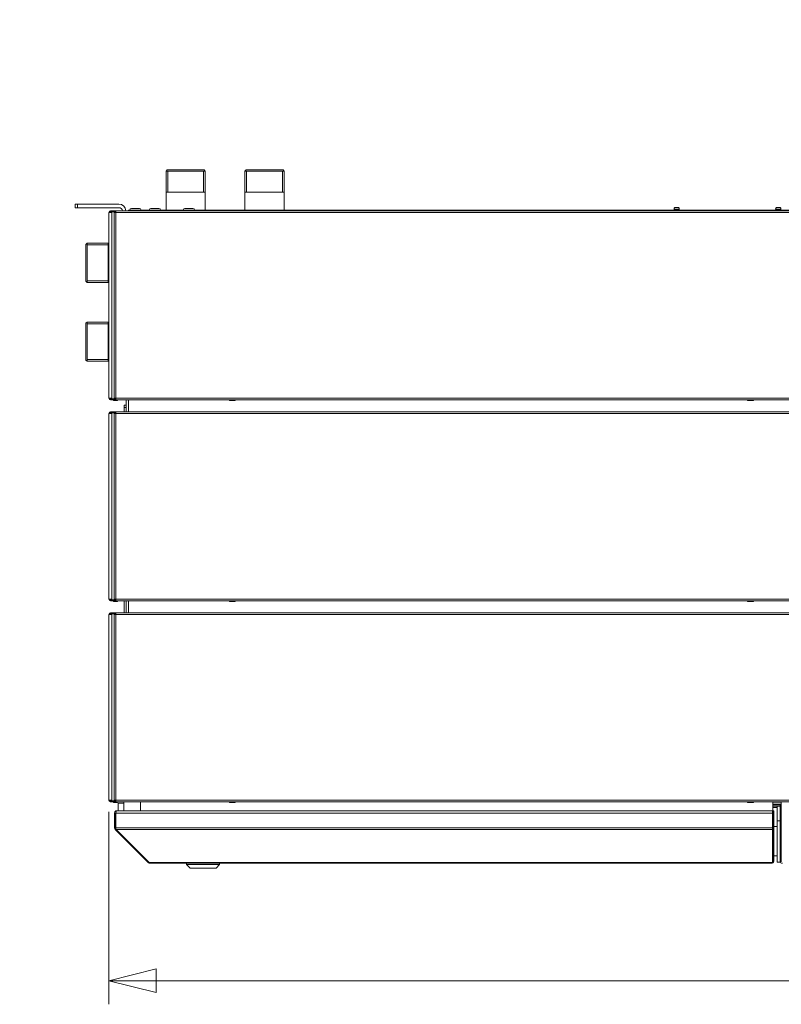
# Model space of a CAD drawing. Units: millimetres. Extents: x 187 to 20561, y 332 to 5832.
# Drawn here: x 2924 to 3568, y 3258 to 4090 of the extents above; entities that cross this region are included whole.
import ezdxf

# ---------------------------------------------------------------- set-up
doc = ezdxf.new("R2010")
doc.units = ezdxf.units.MM
doc.header["$LTSCALE"] = 20
doc.layers.add('AM - Dimension', color=9, linetype='Continuous', lineweight=5, true_color=0x808080)
doc.layers.add('AM - Drawing', color=7, linetype='Continuous', lineweight=5)
doc.layers.add('AM - Tekst', color=7, linetype='Continuous', lineweight=15)
doc.styles.add('Libre Frankling 9pkt Light', font='txt.shx')
doc.styles.add('Note Text (ISO)', font='arial.ttf')
doc.dimstyles.new('AM salgstegninger', dxfattribs={"dimscale": 20, "dimtxt": 2.28, "dimasz": 2, "dimexe": 1, "dimexo": 0.5, "dimgap": 0.5, "dimtad": 1, "dimdec": 0, "dimrnd": 1e-08, "dimtxsty": 'Libre Frankling 9pkt Light', "dimblk": 'Filled-2', "dimcen": 0.09, "dimdle": 6, "dimclrd": 8, "dimclre": 8, "dimclrt": 7, "dimadec": 0, "dimazin": 2, "dimtfac": 1, "dimtdec": 0, "dimtmove": 0, "dimatfit": 3, "dimldrblk": 'Filled-2', "dimfxl": 1, "dimtolj": 1, "dimlwd": 0, "dimlwe": 0, "dimarcsym": 0})
doc.dimstyles.new('Default - Method 1b (ISO)$7', dxfattribs={"dimscale": 20, "dimtxt": 2.5, "dimasz": 4, "dimexe": 3.175, "dimexo": 0, "dimgap": 0.762, "dimtad": 1, "dimtoh": 1, "dimrnd": 1e-08, "dimtxsty": 'Note Text (ISO)', "dimcen": 0.09, "dimdle": 10, "dimclrd": 256, "dimclre": 256, "dimclrt": 256, "dimazin": 2, "dimtfac": 1.4, "dimtmove": 0, "dimatfit": 3, "dimldrblk": 'Filled-2', "dimfxl": 1, "dimtolj": 1, "dimlwd": -1, "dimlwe": -1, "dimarcsym": 0})

# ---------------------------------------------------------------- blocks, each defined once
blk = doc.blocks.new('Filled-2')
at = {"color": 0}
for p, q in [((0, 0), (-1, 0.25)), ((-1, 0.25), (-1, -0.25)), ((-1, 0), (0, 0)), ((-1, -0.25), (0, 0))]:
    blk.add_line(p, q, dxfattribs=at)
at = {"color": 0, "flags": 128}
blk.add_lwpolyline([(-1, -0.25), (0, 0), (-1, 0.25), (-1, -0.25)], dxfattribs=at)
at = {"color": 0}
blk.add_solid([(-1, -0.25), (0, 0), (-1, 0.25), (-1, -0.25)], dxfattribs=at)
blk = doc.blocks.new('*D41')
at = {"layer": 'AM - Dimension', "color": 8, "lineweight": 0, "transparency": 16777216}
for p, q in [((2999.39, 3420.3), (2999.39, 3257.52)), ((5323.39, 3420.3), (5323.39, 3257.52)), ((3039.39, 3277.52), (5283.39, 3277.52))]:
    blk.add_line(p, q, dxfattribs=at)
at = {"layer": 'Defpoints', "color": 0, "transparency": 16777216}
for p in [(2999.39, 3430.3), (5323.39, 3430.3), (5323.39, 3277.52)]:
    blk.add_point(p, dxfattribs=at)
at = {"layer": 'AM - Dimension', "color": 8, "lineweight": 0, "transparency": 16777216, "xscale": 40, "yscale": 40, "zscale": 40, "rotation": 180}
blk.add_blockref('Filled-2', (2999.39, 3277.52), dxfattribs=at)
at = {"layer": 'AM - Dimension', "color": 8, "lineweight": 0, "transparency": 16777216, "xscale": 40, "yscale": 40, "zscale": 40}
blk.add_blockref('Filled-2', (5323.39, 3277.52), dxfattribs=at)
at = {"layer": 'AM - Dimension', "color": 7, "lineweight": 5, "transparency": 16777216, "insert": (4077.79, 3310.32), "char_height": 45.6, "attachment_point": 4, "style": 'Libre Frankling 9pkt Light'}
blk.add_mtext('\\A1;2324', dxfattribs=at)

msp = doc.modelspace()

# ---------------------------------------------------------------- linework, layer by layer
at = {"layer": 'AM - Drawing'}
for p, q in [((3048.76, 3963.4), (3047.76, 3962.4)), ((3081.01, 3962.4), (3047.76, 3962.4)), ((3047.76, 3929.4), (3047.76, 3962.4)), ((3081.01, 3962.4), (3047.76, 3962.4)), ((3048.76, 3963.4), (3080.01, 3963.4)), ((3049.24, 3962.4), (3049.24, 3944.4)), ((3079.54, 3944.4), (3079.54, 3962.4)), ((3080.01, 3963.4), (3081.01, 3962.4)), ((3081.01, 3929.4), (3081.01, 3962.4)), ((3115.51, 3963.4), (3114.51, 3962.4)), ((3147.76, 3962.4), (3114.51, 3962.4)), ((3114.51, 3929.4), (3114.51, 3962.4)), ((3147.76, 3962.4), (3114.51, 3962.4)), ((3115.51, 3963.4), (3146.76, 3963.4)), ((3115.99, 3962.4), (3115.99, 3944.4)), ((3146.29, 3944.4), (3146.29, 3962.4)), ((3146.76, 3963.4), (3147.76, 3962.4)), ((3147.76, 3929.4), (3147.76, 3962.4)), ((3081.01, 3944.4), (3047.76, 3944.4)), ((3147.76, 3944.4), (3114.51, 3944.4)), ((2970.89, 3934.4), (2972.89, 3934.4)), ((2970.89, 3934.4), (2970.89, 3931.4)), ((2972.89, 3931.4), (2970.89, 3931.4)), ((3007.89, 3934.4), (2972.89, 3934.4)), ((2972.89, 3931.4), (2972.89, 3934.4)), ((2972.89, 3931.4), (3007.89, 3931.4)), ((3481.46, 3931.5), (3478.32, 3931.5)), ((3567.46, 3931.5), (3564.32, 3931.5)), ((3000.14, 3927.3), (2999.39, 3927.3)), ((2999.39, 3770.3), (2999.39, 3927.3)), ((3001.95, 3927.3), (3000.14, 3927.3)), ((3000.89, 3928.8), (3001.4, 3928.8)), ((3000.89, 3928.8), (3000.89, 3928.05)), ((3001.4, 3928.05), (3000.89, 3928.05)), ((3001.4, 3928.05), (3001.4, 3928.8)), ((3004.82, 3928.8), (3001.4, 3928.8)), ((3001.4, 3928.05), (3004.82, 3928.05)), ((3001.42, 3927.61), (3001.95, 3927.61)), ((3001.42, 3927.3), (3001.42, 3927.61)), ((3002.16, 3927.91), (3001.63, 3927.91)), ((3001.95, 3927.3), (3001.95, 3927.61)), ((3001.95, 3927.3), (3001.95, 3770.3)), ((3004.4, 3927.91), (3002.16, 3927.91)), ((3003, 3928.05), (3002.92, 3927.91)), ((3003.75, 3927.3), (3003.8, 3927.3)), ((3003.75, 3927.3), (3003.75, 3770.3)), ((3003.8, 3927.3), (3003.95, 3927.3)), ((3003.95, 3927.3), (3005.25, 3927.3)), ((3004.19, 3927.3), (3004.19, 3927.61)), ((3004.19, 3927.61), (3004.72, 3927.61)), ((3004.94, 3927.91), (3004.4, 3927.91)), ((3004.72, 3927.3), (3004.72, 3927.61)), ((3004.82, 3928.8), (3005.12, 3928.8)), ((3004.82, 3928.05), (3004.82, 3928.8)), ((3005.12, 3928.05), (3004.82, 3928.05)), ((3005.25, 3927.91), (3004.94, 3927.91)), ((3005.12, 3928.8), (3005.25, 3928.8)), ((3005.12, 3928.05), (3005.12, 3928.8)), ((3005.25, 3928.05), (3005.12, 3928.05)), ((3005.25, 3927.3), (3005.25, 3928.8)), ((3005.25, 3928.8), (5317.53, 3928.8)), ((3005.25, 3770.3), (3005.25, 3927.3)), ((5317.53, 3927.3), (3005.25, 3927.3)), ((3015.89, 3929.4), (3015.89, 3928.8)), ((3017.89, 3929.4), (3015.89, 3929.4)), ((3017.89, 3928.8), (3017.89, 3929.4)), ((5304.89, 3929.4), (3017.89, 3929.4)), ((3018.49, 3930.8), (3025.29, 3930.8)), ((3034.99, 3930.8), (3041.79, 3930.8)), ((3063.78, 3930.8), (3070.58, 3930.8)), ((3482.12, 3930.07), (3477.66, 3930.07)), ((3477.82, 3929.9), (3481.96, 3929.9)), ((3478.29, 3929.4), (3478.29, 3929.9)), ((3481.49, 3929.4), (3481.49, 3929.9)), ((3568.12, 3930.07), (3563.66, 3930.07)), ((3563.82, 3929.9), (3567.96, 3929.9)), ((3564.29, 3929.4), (3564.29, 3929.9)), ((3567.49, 3929.4), (3567.49, 3929.9)), ((2979.89, 3900.37), (2980.89, 3901.37)), ((2979.89, 3869.12), (2979.89, 3900.37)), ((2980.89, 3901.37), (2980.89, 3868.12)), ((2999.39, 3901.37), (2980.89, 3901.37)), ((2980.89, 3901.37), (2980.89, 3868.12)), ((2998.89, 3899.9), (2980.89, 3899.9)), ((2998.89, 3901.37), (2998.89, 3868.12)), ((2979.89, 3869.12), (2980.89, 3868.12)), ((2980.89, 3869.6), (2998.89, 3869.6)), ((2999.39, 3868.12), (2980.89, 3868.12)), ((2979.89, 3833.68), (2980.89, 3834.68)), ((2979.89, 3802.43), (2979.89, 3833.68)), ((2980.89, 3834.68), (2980.89, 3801.43)), ((2999.39, 3834.68), (2980.89, 3834.68)), ((2980.89, 3834.68), (2980.89, 3801.43)), ((2998.89, 3833.2), (2980.89, 3833.2)), ((2998.89, 3834.68), (2998.89, 3801.43)), ((2979.89, 3802.43), (2980.89, 3801.43)), ((2980.89, 3802.91), (2998.89, 3802.91)), ((2999.39, 3801.43), (2980.89, 3801.43)), ((2999.39, 3770.3), (3000.14, 3770.3)), ((3000.14, 3770.3), (3001.95, 3770.3)), ((3000.89, 3769.55), (3001.4, 3769.55)), ((3000.89, 3769.55), (3000.89, 3768.8)), ((3001.4, 3768.8), (3000.89, 3768.8)), ((3001.4, 3768.8), (3001.4, 3769.55)), ((3004.82, 3769.55), (3001.4, 3769.55)), ((3001.4, 3768.8), (3004.82, 3768.8)), ((3001.42, 3770.3), (3001.42, 3769.99)), ((3001.95, 3769.99), (3001.42, 3769.99)), ((3001.63, 3769.69), (3002.16, 3769.69)), ((3001.95, 3770.3), (3001.95, 3769.99)), ((3002.16, 3769.69), (3004.4, 3769.69)), ((3002.54, 3769.55), (3002.46, 3769.69)), ((3003.21, 3768.4), (3002.98, 3768.8)), ((3006.14, 3768.15), (3003.64, 3768.15)), ((3003.8, 3770.3), (3003.75, 3770.3)), ((3003.95, 3770.3), (3003.8, 3770.3)), ((3005.25, 3770.3), (3003.95, 3770.3)), ((3004.19, 3770.3), (3004.19, 3769.99)), ((3004.72, 3769.99), (3004.19, 3769.99)), ((3004.4, 3769.69), (3004.94, 3769.69)), ((3004.72, 3770.3), (3004.72, 3769.99)), ((3004.82, 3769.55), (3005.12, 3769.55)), ((3004.82, 3768.8), (3004.82, 3769.55)), ((3005.12, 3768.8), (3004.82, 3768.8)), ((3004.94, 3769.69), (3005.25, 3769.69)), ((3005.12, 3769.55), (3005.25, 3769.55)), ((3005.12, 3768.8), (3005.12, 3769.55)), ((3005.25, 3768.8), (3005.12, 3768.8)), ((3005.25, 3768.8), (3005.25, 3770.3)), ((5317.53, 3770.3), (3005.25, 3770.3)), ((3005.25, 3768.8), (5317.53, 3768.8)), ((3006.8, 3768.8), (3006.57, 3768.4)), ((3013.89, 3758.8), (3013.89, 3768.8)), ((3015.89, 3758.8), (3015.89, 3768.8)), ((3101.39, 3768.8), (3101.39, 3768.4)), ((3101.39, 3768.4), (3101.39, 3768.8)), ((3106.39, 3768.4), (3101.39, 3768.4)), ((3101.39, 3768.15), (3101.39, 3768.4)), ((3101.39, 3768.4), (3106.39, 3768.4)), ((3101.39, 3768.4), (3101.39, 3768.15)), ((3106.39, 3768.15), (3101.39, 3768.15)), ((3101.39, 3768.15), (3106.39, 3768.15)), ((3106.39, 3768.4), (3106.39, 3768.8)), ((3106.39, 3768.8), (3106.39, 3768.4)), ((3106.39, 3768.4), (3106.39, 3768.15)), ((3106.39, 3768.15), (3106.39, 3768.4)), ((3539.89, 3768.8), (3539.89, 3768.4)), ((3544.89, 3768.4), (3539.89, 3768.4)), ((3539.89, 3768.15), (3539.89, 3768.4)), ((3544.89, 3768.15), (3539.89, 3768.15)), ((3544.89, 3768.4), (3544.89, 3768.8)), ((3544.89, 3768.4), (3544.89, 3768.15)), ((3000.14, 3757.3), (2999.39, 3757.3)), ((2999.39, 3600.3), (2999.39, 3757.3)), ((3001.95, 3757.3), (3000.14, 3757.3)), ((3000.89, 3758.8), (3001.75, 3758.8)), ((3001.75, 3758.05), (3000.89, 3758.05)), ((3001.42, 3757.3), (3001.42, 3757.91)), ((3001.95, 3757.91), (3001.42, 3757.91)), ((3005.25, 3758.8), (3001.75, 3758.8)), ((3001.75, 3758.8), (3001.75, 3758.05)), ((3001.75, 3758.05), (3005.25, 3758.05)), ((3001.95, 3757.3), (3001.95, 3757.91)), ((3004.19, 3757.91), (3001.95, 3757.91)), ((3001.95, 3757.3), (3001.95, 3600.3)), ((3003, 3758.05), (3002.92, 3757.91)), ((3003.95, 3757.3), (3003.75, 3757.3)), ((3003.75, 3757.3), (3003.75, 3600.3)), ((3005.25, 3757.3), (3003.95, 3757.3)), ((3004.72, 3757.91), (3004.19, 3757.91)), ((3004.19, 3757.3), (3004.19, 3757.91)), ((3004.72, 3757.3), (3004.72, 3757.91)), ((3005.25, 3757.91), (3004.72, 3757.91)), ((3005.25, 3758.8), (5317.53, 3758.8)), ((3005.25, 3757.3), (3005.25, 3758.8)), ((5317.53, 3757.3), (3005.25, 3757.3)), ((3005.25, 3757.3), (3005.25, 3600.3)), ((3012.39, 3762.4), (3012.39, 3764.4)), ((3013.89, 3764.4), (3012.39, 3764.4)), ((3012.39, 3758.8), (3012.39, 3762.4)), ((3012.39, 3762.4), (3013.89, 3762.4)), ((2999.39, 3600.3), (3000.14, 3600.3)), ((3000.14, 3600.3), (3001.95, 3600.3)), ((3000.89, 3599.55), (3001.75, 3599.55)), ((3001.75, 3598.8), (3000.89, 3598.8)), ((3001.42, 3600.3), (3001.42, 3599.69)), ((3001.42, 3599.69), (3001.95, 3599.69)), ((3005.25, 3599.55), (3001.75, 3599.55)), ((3001.75, 3599.55), (3001.75, 3598.8)), ((3001.75, 3598.8), (3005.25, 3598.8)), ((3001.95, 3600.3), (3001.95, 3599.69)), ((3001.95, 3599.69), (3004.19, 3599.69)), ((3002.54, 3599.55), (3002.46, 3599.69)), ((3003.21, 3598.4), (3002.98, 3598.8)), ((3006.14, 3598.15), (3003.64, 3598.15)), ((3003.75, 3600.3), (3003.95, 3600.3)), ((3003.95, 3600.3), (3005.25, 3600.3)), ((3004.19, 3600.3), (3004.19, 3599.69)), ((3004.19, 3599.69), (3004.72, 3599.69)), ((3004.72, 3600.3), (3004.72, 3599.69)), ((3004.72, 3599.69), (3005.25, 3599.69)), ((3005.25, 3600.3), (5317.53, 3600.3)), ((3005.25, 3598.8), (3005.25, 3600.3)), ((5317.53, 3598.8), (3005.25, 3598.8)), ((3006.8, 3598.8), (3006.57, 3598.4)), ((3012.39, 3598.8), (3012.39, 3588.8)), ((3013.89, 3588.8), (3013.89, 3598.8)), ((3015.89, 3588.8), (3015.89, 3598.8)), ((3101.39, 3598.8), (3101.39, 3598.4)), ((3106.39, 3598.4), (3101.39, 3598.4)), ((3101.39, 3598.15), (3101.39, 3598.4)), ((3106.39, 3598.15), (3101.39, 3598.15)), ((3106.39, 3598.4), (3106.39, 3598.8)), ((3106.39, 3598.4), (3106.39, 3598.15)), ((3539.89, 3598.8), (3539.89, 3598.4)), ((3544.89, 3598.4), (3539.89, 3598.4)), ((3539.89, 3598.15), (3539.89, 3598.4)), ((3544.89, 3598.15), (3539.89, 3598.15)), ((3544.89, 3598.4), (3544.89, 3598.8)), ((3544.89, 3598.4), (3544.89, 3598.15)), ((3000.14, 3587.3), (2999.39, 3587.3)), ((2999.39, 3430.3), (2999.39, 3587.3)), ((3001.95, 3587.3), (3000.14, 3587.3)), ((3000.89, 3588.8), (3001.75, 3588.8)), ((3001.75, 3588.05), (3000.89, 3588.05)), ((3001.42, 3587.3), (3001.42, 3587.91)), ((3001.95, 3587.91), (3001.42, 3587.91)), ((3005.25, 3588.8), (3001.75, 3588.8)), ((3001.75, 3588.8), (3001.75, 3588.05)), ((3001.75, 3588.05), (3005.25, 3588.05)), ((3001.95, 3587.3), (3001.95, 3587.91)), ((3004.19, 3587.91), (3001.95, 3587.91)), ((3001.95, 3587.3), (3001.95, 3430.3)), ((3003, 3588.05), (3002.92, 3587.91)), ((3003.95, 3587.3), (3003.75, 3587.3)), ((3003.75, 3587.3), (3003.75, 3430.3)), ((3005.25, 3587.3), (3003.95, 3587.3)), ((3004.72, 3587.91), (3004.19, 3587.91)), ((3004.19, 3587.3), (3004.19, 3587.91)), ((3004.72, 3587.3), (3004.72, 3587.91)), ((3005.25, 3587.91), (3004.72, 3587.91)), ((3005.25, 3588.8), (5317.53, 3588.8)), ((3005.25, 3587.3), (3005.25, 3588.8)), ((5317.53, 3587.3), (3005.25, 3587.3)), ((3005.25, 3587.3), (3005.25, 3430.3)), ((2999.39, 3430.3), (3000.14, 3430.3)), ((3000.14, 3430.3), (3001.95, 3430.3)), ((3000.89, 3429.55), (3001.75, 3429.55)), ((3001.75, 3428.8), (3000.89, 3428.8)), ((3001.42, 3430.3), (3001.42, 3429.69)), ((3001.42, 3429.69), (3001.95, 3429.69)), ((3005.25, 3429.55), (3001.75, 3429.55)), ((3001.75, 3429.55), (3001.75, 3428.8)), ((3001.75, 3428.8), (3005.25, 3428.8)), ((3001.95, 3430.3), (3001.95, 3429.69)), ((3001.95, 3429.69), (3004.19, 3429.69)), ((3002.54, 3429.55), (3002.46, 3429.69)), ((3003.21, 3428.4), (3002.98, 3428.8)), ((3006.14, 3428.15), (3003.64, 3428.15)), ((3003.75, 3430.3), (3003.95, 3430.3)), ((3003.95, 3430.3), (3005.25, 3430.3)), ((3004.19, 3430.3), (3004.19, 3429.69)), ((3004.19, 3429.69), (3004.72, 3429.69)), ((3004.72, 3430.3), (3004.72, 3429.69)), ((3004.72, 3429.69), (3005.25, 3429.69)), ((3005.25, 3430.3), (5317.53, 3430.3)), ((3005.25, 3428.8), (3005.25, 3430.3)), ((5317.53, 3428.8), (3005.25, 3428.8)), ((3006.8, 3428.8), (3006.57, 3428.4)), ((3012.14, 3427.8), (3007.14, 3427.8)), ((3007.14, 3427.8), (3007.14, 3421.3)), ((3012.14, 3421.3), (3012.14, 3428.8)), ((3026.14, 3421.3), (3026.14, 3428.8)), ((3101.39, 3428.8), (3101.39, 3428.4)), ((3106.39, 3428.4), (3101.39, 3428.4)), ((3101.39, 3428.15), (3101.39, 3428.4)), ((3106.39, 3428.15), (3101.39, 3428.15)), ((3106.39, 3428.4), (3106.39, 3428.8)), ((3106.39, 3428.4), (3106.39, 3428.15)), ((3539.89, 3428.8), (3539.89, 3428.4)), ((3544.89, 3428.4), (3539.89, 3428.4)), ((3539.89, 3428.15), (3539.89, 3428.4)), ((3544.89, 3428.15), (3539.89, 3428.15)), ((3544.89, 3428.4), (3544.89, 3428.8)), ((3544.89, 3428.4), (3544.89, 3428.15)), ((3561.14, 3428.8), (3561.14, 3421.3)), ((3568.34, 3428.4), (3561.14, 3428.4)), ((3561.14, 3426.9), (3568.34, 3426.9)), ((3566.34, 3426.3), (3561.14, 3426.3)), ((3561.14, 3425.01), (3567.34, 3425.01)), ((3561.14, 3423.9), (3561.39, 3423.9)), ((3561.39, 3425.01), (3561.39, 3423.9)), ((3564.84, 3423.9), (3561.39, 3423.9)), ((3564.84, 3425.01), (3564.84, 3412.8)), ((3566.34, 3426.3), (3566.34, 3426.9)), ((3568.34, 3425.3), (3567.34, 3425.3)), ((3567.34, 3421.3), (3567.34, 3425.3)), ((3568.34, 3421.3), (3568.34, 3428.8)), ((3004.14, 3406.8), (3004.14, 3419.3)), ((3004.14, 3419.3), (3005.14, 3419.3)), ((3005.14, 3406.8), (3005.14, 3419.3)), ((3005.28, 3419.3), (3560.94, 3419.3)), ((3005.28, 3406.8), (3005.28, 3419.3)), ((3006.14, 3421.3), (3006.28, 3421.3)), ((3006.14, 3421.3), (3006.14, 3421.28)), ((3006.28, 3421.3), (3560.94, 3421.3)), ((3560.94, 3419.3), (3560.94, 3421.3)), ((3561.14, 3421.3), (3560.94, 3421.3)), ((3560.94, 3419.3), (3560.94, 3406.8)), ((3561.14, 3420.3), (3561.14, 3421.3)), ((3562.14, 3421.3), (3561.14, 3421.3)), ((3561.14, 3420.3), (3561.14, 3406.89)), ((3562.14, 3420.3), (3561.14, 3420.3)), ((3562.14, 3420.3), (3562.14, 3421.3)), ((3562.14, 3420.3), (3562.14, 3406.89)), ((3567.34, 3421.3), (3568.34, 3421.3)), ((3567.34, 3421.3), (3567.34, 3420.3)), ((3567.34, 3406.89), (3567.34, 3420.3)), ((3567.34, 3420.3), (3568.34, 3420.3)), ((3568.34, 3421.3), (3568.34, 3420.3)), ((3568.34, 3421.3), (3568.54, 3421.3)), ((3568.34, 3406.89), (3568.34, 3420.3)), ((3004.14, 3406.8), (3005.14, 3406.8)), ((3005.28, 3406.8), (3560.94, 3406.8)), ((3561.14, 3412.8), (3560.94, 3412.8)), ((3560.94, 3405.39), (3560.94, 3406.8)), ((3561.14, 3406.18), (3561.14, 3406.89)), ((3562.14, 3406.89), (3561.14, 3406.89)), ((3562.14, 3408), (3564.84, 3408)), ((3562.14, 3406.18), (3562.14, 3406.89)), ((3564.84, 3412.8), (3564.84, 3377.8)), ((3567.34, 3412.8), (3564.84, 3412.8)), ((3567.34, 3406.89), (3567.34, 3406.18)), ((3567.34, 3406.89), (3568.34, 3406.89)), ((3568.54, 3412.8), (3568.34, 3412.8)), ((3568.34, 3406.89), (3568.34, 3406.18)), ((3004.73, 3405.39), (3005.36, 3406.02)), ((3032.73, 3377.39), (3004.73, 3405.39)), ((3005.57, 3405.39), (3560.94, 3405.39)), ((3033.57, 3377.39), (3005.57, 3405.39)), ((3560.94, 3405.39), (3560.94, 3377.6)), ((3561.14, 3406.18), (3561.14, 3378.45)), ((3562.14, 3406.18), (3561.14, 3406.18)), ((3562.14, 3406.18), (3562.14, 3378.45)), ((3567.34, 3378.45), (3567.34, 3406.18)), ((3567.34, 3406.18), (3568.34, 3406.18)), ((3568.34, 3378.45), (3568.34, 3406.18)), ((3564.84, 3383), (3562.14, 3383)), ((3032.73, 3377.39), (3033.15, 3377.81)), ((3034.14, 3377.39), (3033.57, 3377.39)), ((3034.14, 3377.39), (3560.14, 3377.39)), ((3034.14, 3377.39), (3034.14, 3376.8)), ((3034.14, 3376.8), (3560.14, 3376.8)), ((3065.14, 3375.8), (3065.14, 3376.8)), ((3093.14, 3375.8), (3065.14, 3375.8)), ((3068.14, 3372.8), (3065.14, 3375.8)), ((3090.14, 3372.8), (3093.14, 3375.8)), ((3093.14, 3375.8), (3093.14, 3376.8)), ((3560.14, 3377.39), (3560.14, 3376.8)), ((3560.14, 3377.39), (3560.64, 3377.39)), ((3561.14, 3378.36), (3561.14, 3378.45)), ((3562.14, 3378.45), (3561.14, 3378.45)), ((3562.14, 3378.36), (3561.14, 3378.36)), ((3562.14, 3378.36), (3562.14, 3378.45)), ((3564.84, 3377.8), (3567.61, 3377.8)), ((3567.34, 3378.45), (3567.34, 3378.36)), ((3567.34, 3378.45), (3568.34, 3378.45)), ((3567.34, 3378.36), (3568.34, 3378.36)), ((3568.34, 3378.45), (3568.34, 3378.36)), ((3090.14, 3372.8), (3068.14, 3372.8))]:
    msp.add_line(p, q, dxfattribs=at)
for centre, radius, start, end in [((3007.89, 3928.4), 6, 3.82255, 90), ((3007.89, 3928.4), 3, 7.66226, 90), ((3479.89, 3929.9), 2.24, 134.41531, 175.58827), ((3479.89, 3929.9), 2.24, 4.41173, 45.58469), ((3565.89, 3929.9), 2.24, 134.41531, 175.58827), ((3565.89, 3929.9), 2.24, 4.41173, 45.58469), ((3000.89, 3927.3), 1.5, 90, 180), ((3000.89, 3927.3), 0.75, 90, 180), ((3018.49, 3929.4), 1.4, 90, 180), ((3025.29, 3929.4), 1.4, 0, 90), ((3034.99, 3929.4), 1.4, 90, 180), ((3041.79, 3929.4), 1.4, 0, 90), ((3063.78, 3929.4), 1.4, 90, 180), ((3070.58, 3929.4), 1.4, 0, 90), ((3477.82, 3930.06), 0.16, 175.58827, 270), ((3481.96, 3930.06), 0.16, 270, 4.41173), ((3563.82, 3930.06), 0.16, 175.58827, 270), ((3567.96, 3930.06), 0.16, 270, 4.41173), ((3000.89, 3770.3), 1.5, 180, 270), ((3000.89, 3770.3), 0.75, 180, 270), ((3004.89, 3773.3), 4, 244.44142, 249.63587), ((3003.64, 3768.65), 0.5, 210, 270), ((3006.14, 3768.65), 0.5, 270, 330), ((3000.89, 3757.3), 1.5, 90, 180), ((3000.89, 3757.3), 0.75, 90, 180), ((3000.89, 3600.3), 1.5, 180, 270), ((3000.89, 3600.3), 0.75, 180, 270), ((3004.89, 3603.3), 4, 244.44142, 249.63587), ((3003.64, 3598.65), 0.5, 210, 270), ((3006.14, 3598.65), 0.5, 270, 330), ((3000.89, 3587.3), 1.5, 90, 180), ((3000.89, 3587.3), 0.75, 90, 180), ((3000.89, 3430.3), 1.5, 180, 270), ((3000.89, 3430.3), 0.75, 180, 270), ((3004.89, 3433.3), 4, 244.44142, 249.63587), ((3003.64, 3428.65), 0.5, 210, 270), ((3006.14, 3428.65), 0.5, 270, 330), ((3566.34, 3425.3), 1, 0, 90), ((3566.34, 3425.3), 2, 0, 53.1301), ((3006.14, 3419.3), 1, 144.67375, 180), ((3560.14, 3419.3), 2, 60, 66.42182), ((3560.14, 3419.3), 1, 0, 36.8699), ((3006.14, 3406.8), 1, 180, 215.32625), ((3034.14, 3378.8), 2, 225, 270), ((3560.14, 3378.8), 2, 270, 347.24922), ((3560.14, 3378.8), 1, 323.1301, 0), ((3569.34, 3378.8), 2, 192.75078, 270), ((3569.34, 3378.8), 1, 180, 216.8699)]:
    msp.add_arc(centre, radius, start, end, dxfattribs=at)
for centre, major_axis, start_param, end_param in [((3001.63, 3927.61), (0, 0.3), 0, 1.570796), ((3002.16, 3927.61), (0, 0.3), 0, 1.570796), ((3004.4, 3927.61), (0, 0.3), 0, 1.570796), ((3004.94, 3927.61), (0, 0.3), 0, 1.570796), ((3001.63, 3769.99), (0, -0.3), 4.712389, 6.283185), ((3002.16, 3769.99), (0, -0.3), 4.712389, 6.283185), ((3004.4, 3769.99), (0, -0.3), 4.712389, 6.283185), ((3004.94, 3769.99), (0, -0.3), 4.712389, 6.283185), ((3560.64, 3377.6), (0.3, 0), 4.712389, 6.283185)]:
    msp.add_ellipse(centre, major_axis=major_axis, ratio=0.707107, start_param=start_param, end_param=end_param, dxfattribs=at)
for points in [[(3004.14, 3419.3), (3004.14, 3420.05), (3004.6, 3420.78), (3005.27, 3421.1), (3005.54, 3421.23), (3005.84, 3421.3), (3006.14, 3421.3)], [(3005.28, 3419.3), (3005.28, 3420.05), (3005.51, 3420.78), (3005.84, 3421.1), (3005.98, 3421.23), (3006.13, 3421.3), (3006.28, 3421.3)]]:
    msp.add_open_spline(points, degree=3, knots=[0, 0, 0, 0, 1.119212, 1.119212, 1.119212, 1.570796, 1.570796, 1.570796, 1.570796], dxfattribs=at)
for points in [[(3004.73, 3405.39), (3004.36, 3405.76), (3004.14, 3406.28), (3004.14, 3406.8)], [(3005.57, 3405.39), (3005.39, 3405.76), (3005.28, 3406.28), (3005.28, 3406.8)]]:
    msp.add_open_spline(points, degree=3, dxfattribs=at)

# ---------------------------------------------------------------- dimensions: what is measured, and where the dimension line sits
at = {"layer": 'AM - Dimension', "color": 8, "lineweight": 5, "true_color": 0x808080}
dim = msp.add_linear_dim(base=(5323.39, 3277.52), p1=(2999.39, 3430.3), p2=(5323.39, 3430.3), angle=180, dimstyle='AM salgstegninger', override={"dimgap": 0.5, "dimdec": 0, "dimtol": 0, "dimlim": 0, "dimtp": 0, "dimtm": 0, "dimtdec": 0, "dimtofl": 0, "dimatfit": 1}, dxfattribs=at)
dim.commit()
dim.dimension.update_dxf_attribs({"geometry": '*D41', "text_midpoint": (4161.39, 3277.52), "dimtype": 160})

# ---------------------------------------------------------------- leaders
at = {"layer": 'AM - Tekst', "annotation_type": 0, "has_hookline": 1, "hookline_direction": 0, "text_width": 645.8}
msp.add_leader([(2207.18, 3918.29), (2264.99, 4090.41), (2344.99, 4090.41)], dimstyle='Default - Method 1b (ISO)$7', override={"dimtad": 0}, dxfattribs=at)

doc.saveas('drawing.dxf')
